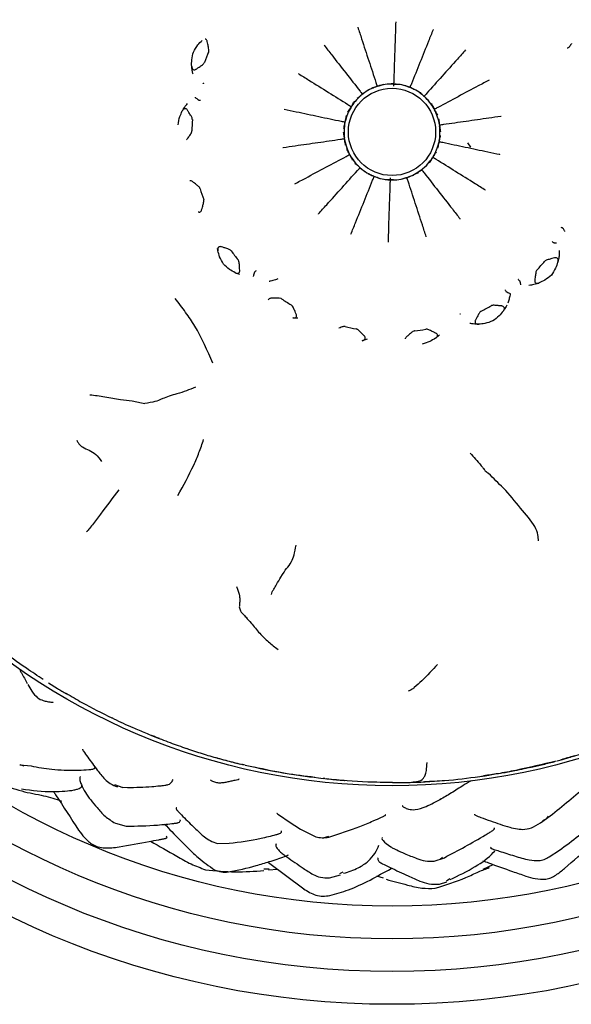
# Model space of a CAD drawing. Units: millimetres. Extents: x 33 to 1878, y 89 to 1973.
# Drawn here: x 723 to 749, y 245 to 290 of the extents above; entities that cross this region are included whole.
import ezdxf

# ---------------------------------------------------------------- set-up
doc = ezdxf.new("R2010")
doc.units = ezdxf.units.MM

msp = doc.modelspace()

# ---------------------------------------------------------------- linework, layer by layer
at = {"color": 7, "linetype": 'Continuous', "lineweight": 25}
for p, q in [((739.613, 287.424), (739.662, 287.44)), ((740.368, 287.54), (740.42, 287.539)), ((741.118, 287.392), (741.166, 287.372)), ((738.943, 287.056), (738.984, 287.088)), ((741.771, 286.995), (741.809, 286.961)), ((738.44, 286.482), (738.467, 286.526)), ((742.249, 286.4), (742.274, 286.354)), ((738.163, 285.77), (738.173, 285.82)), ((742.495, 285.676), (742.502, 285.625)), ((738.146, 285.006), (738.139, 285.057)), ((742.478, 284.912), (742.468, 284.862)), ((743.786, 284.847), (743.925, 284.64)), ((738.392, 284.282), (738.368, 284.328)), ((742.202, 284.2), (742.174, 284.156)), ((738.87, 283.687), (738.832, 283.721)), ((741.698, 283.626), (741.657, 283.594)), ((739.524, 283.29), (739.476, 283.31)), ((740.273, 283.141), (740.221, 283.143)), ((741.028, 283.258), (740.979, 283.242)), ((747.99, 279.904), (747.992, 279.78)), ((746.675, 278.313), (746.601, 278.306)), ((745.584, 277.395), (745.552, 277.33)), ((724.554, 260.088), (724.977, 259.821)), ((729.607, 257.543), (729.545, 257.566)), ((747.844, 256.491), (747.744, 256.464)), ((747.763, 256.469), (747.792, 256.477)), ((723.238, 256.314), (723.762, 256.269)), ((723.246, 256.335), (723.428, 256.271)), ((733.411, 256.345), (733.464, 256.332)), ((737.24, 255.692), (737.162, 255.7)), ((744.342, 255.787), (744.43, 255.798)), ((727.592, 255.426), (727.97, 255.285)), ((727.948, 255.293), (728.183, 255.275)), ((747.402, 253.849), (747.222, 253.759)), ((747.233, 253.736), (747.576, 253.979)), ((747.402, 253.849), (747.504, 253.961)), ((727.627, 253.646), (728.127, 253.51)), ((737.408, 253.036), (737.198, 252.978)), ((732.313, 252.72), (732.856, 252.726)), ((747.535, 252.097), (748.009, 252.406)), ((742.26, 251.909), (742.722, 252.064)), ((742.528, 251.99), (742.644, 252.081)), ((734.447, 251.56), (734.677, 251.547)), ((734.649, 251.508), (735.06, 251.538)), ((734.659, 251.837), (736.277, 250.632)), ((744.506, 251.536), (744.955, 251.753)), ((737.448, 251.145), (737.953, 251.278)), ((737.93, 251.333), (738.082, 251.414)), ((739.613, 251.234), (739.907, 251.139)), ((742.973, 251.097), (742.822, 250.992)), ((742.498, 250.857), (742.837, 250.962))]:
    msp.add_line(p, q, dxfattribs=at)
at = {"color": 7, "linetype": 'Continuous', "lineweight": 25, "flags": 128}
msp.add_lwpolyline([(735.043, 254.122), (735.036, 254.12), (735.047, 254.097), (735.064, 254.081), (735.088, 254.062), (735.159, 254.01), (735.601, 253.705), (736.115, 253.379), (736.821, 253.025), (736.821, 253.025)], dxfattribs=at)
at = {"color": 7, "linetype": 'Continuous', "lineweight": 25}
for radius in [40, 38.5, 37, 35.5, 29.981, 2]:
    msp.add_circle((740.321, 285.341), radius, dxfattribs=at)
for radius, start, end in [(9.179, 156.4799, 159.7003), (2.2, 108.7639, 127.4164), (2.2, 88.7639, 107.4164), (2.2, 68.7639, 87.4164), (2.2, 48.7639, 67.4164), (2.2, 128.7639, 147.4164), (2.2, 28.7639, 47.4164), (2.2, 148.7639, 167.4164), (2.2, 8.7639, 27.4164), (9.179, 176.4799, 179.7003), (2.2, 168.7639, 187.4164), (2.2, 348.7639, 7.4164), (2.2, 188.7639, 207.4164), (2.2, 328.7639, 347.4164), (2.2, 208.7639, 227.4164), (2.2, 308.7639, 327.4164), (2.2, 228.7639, 247.4164), (2.2, 288.7639, 307.4164), (2.2, 248.7639, 267.4164), (2.2, 268.7639, 287.4164), (9.179, 196.4799, 199.7003), (9.179, 216.4799, 219.7003), (9.179, 316.4799, 319.7003), (9.179, 236.4799, 239.7003), (9.179, 296.4799, 299.7003), (9.179, 256.4799, 259.7003), (9.179, 276.4799, 279.7003)]:
    msp.add_arc((740.321, 285.341), radius, start, end, dxfattribs=at)
for points, knots in [([(740.489, 290.395), (740.489, 290.393), (740.484, 290.244), (740.46, 289.512), (740.43, 288.627), (740.403, 287.812), (740.395, 287.557), (740.391, 287.466), (740.391, 287.447)], [0, 0, 0, 0, 0.002479, 0.150152, 0.740874, 0.907011, 0.980374, 1, 1, 1, 1]), ([(738.75, 290.148), (738.751, 290.146), (738.81, 289.965), (738.979, 289.449), (739.254, 288.605), (739.491, 287.881), (739.619, 287.489), (739.638, 287.432)], [0, 0, 0, 0, 0.00256, 0.198243, 0.567409, 0.936589, 1, 1, 1, 1]), ([(742.208, 290.033), (742.207, 290.031), (742.136, 289.854), (741.933, 289.351), (741.602, 288.527), (741.318, 287.82), (741.164, 287.438), (741.142, 287.382)], [0, 0, 0, 0, 0.00256, 0.198243, 0.567409, 0.936589, 1, 1, 1, 1]), ([(731.208, 289.006), (731.272, 289.119), (731.386, 289.319), (731.541, 289.47), (731.609, 289.535)], [0, 0, 0, 0, 0.565081, 1, 1, 1, 1]), ([(731.844, 289.486), (731.838, 289.505), (731.827, 289.543), (731.793, 289.58), (731.762, 289.597), (731.744, 289.595), (731.741, 289.595)], [0, 0, 0, 0, 0.317263, 0.63554, 0.940732, 1, 1, 1, 1]), ([(731.905, 289.004), (731.909, 289.018), (731.927, 289.078), (731.903, 289.203), (731.874, 289.348), (731.853, 289.445), (731.844, 289.486)], [0, 0, 0, 0, 0.082407, 0.364495, 0.72883, 1, 1, 1, 1]), ([(748.555, 289.396), (748.554, 289.392), (748.552, 289.383), (748.519, 289.332), (748.473, 289.272), (748.439, 289.221), (748.417, 289.211), (748.412, 289.209)], [0, 0, 0, 0, 0.232941, 0.517127, 0.807068, 0.958376, 1, 1, 1, 1]), ([(731.131, 288.347), (731.127, 288.447), (731.12, 288.663), (731.177, 288.887), (731.208, 289.006)], [0, 0, 0, 0, 0.464462, 1, 1, 1, 1]), ([(737.201, 289.321), (737.202, 289.319), (737.32, 289.17), (737.654, 288.742), (738.202, 288.044), (738.672, 287.444), (738.926, 287.12), (738.964, 287.072)], [0, 0, 0, 0, 0.00256, 0.198243, 0.567409, 0.936589, 1, 1, 1, 1]), ([(743.699, 289.105), (743.697, 289.103), (743.57, 288.961), (743.207, 288.557), (742.614, 287.896), (742.105, 287.329), (741.83, 287.023), (741.79, 286.978)], [0, 0, 0, 0, 0.00256, 0.198243, 0.567409, 0.936589, 1, 1, 1, 1]), ([(748.354, 289.194), (748.356, 289.195), (748.376, 289.2), (748.395, 289.204), (748.412, 289.209)], [0, 0, 0, 0, 0.127666, 1, 1, 1, 1]), ([(731.334, 288.219), (731.369, 288.243), (731.452, 288.299), (731.563, 288.373), (731.648, 288.439), (731.692, 288.484), (731.706, 288.513), (731.712, 288.525)], [0, 0, 0, 0, 0.271727, 0.635942, 0.817991, 0.918033, 1, 1, 1, 1]), ([(731.131, 288.347), (731.135, 288.318), (731.142, 288.267), (731.176, 288.212), (731.221, 288.187), (731.274, 288.188), (731.312, 288.204), (731.331, 288.217), (731.334, 288.219)], [0, 0, 0, 0, 0.255688, 0.449005, 0.643634, 0.810427, 0.969037, 1, 1, 1, 1]), ([(731.164, 288.115), (731.152, 288.179), (731.138, 288.255), (731.132, 288.334), (731.131, 288.347)], [0, 0, 0, 0, 0.836735, 1, 1, 1, 1]), ([(731.191, 288.007), (731.189, 288.015), (731.178, 288.049), (731.17, 288.087), (731.164, 288.115)], [0, 0, 0, 0, 0.238152, 1, 1, 1, 1]), ([(736.028, 288.014), (736.03, 288.013), (736.191, 287.912), (736.652, 287.625), (737.406, 287.156), (738.052, 286.753), (738.402, 286.536), (738.453, 286.504)], [0, 0, 0, 0, 0.00256, 0.198243, 0.567409, 0.936589, 1, 1, 1, 1]), ([(744.782, 287.722), (744.78, 287.721), (744.612, 287.632), (744.133, 287.376), (743.35, 286.958), (742.678, 286.599), (742.315, 286.405), (742.261, 286.377)], [0, 0, 0, 0, 0.00256, 0.198243, 0.567409, 0.936589, 1, 1, 1, 1]), ([(731.69, 287.553), (731.688, 287.554), (731.67, 287.563), (731.652, 287.571), (731.636, 287.579)], [0, 0, 0, 0, 0.127666, 1, 1, 1, 1]), ([(738.984, 287.088), (739.001, 287.102), (739.073, 287.158), (739.146, 287.214), (739.201, 287.256)], [0, 0, 0, 0, 0.242334, 1, 1, 1, 1]), ([(739.353, 287.337), (739.419, 287.359), (739.505, 287.389), (739.592, 287.417), (739.613, 287.424)], [0, 0, 0, 0, 0.757663, 1, 1, 1, 1]), ([(739.662, 287.44), (739.683, 287.447), (739.77, 287.475), (739.857, 287.503), (739.923, 287.524)], [0, 0, 0, 0, 0.242334, 1, 1, 1, 1]), ([(740.094, 287.548), (740.163, 287.546), (740.255, 287.544), (740.346, 287.541), (740.368, 287.54)], [0, 0, 0, 0, 0.757663, 1, 1, 1, 1]), ([(740.42, 287.539), (740.442, 287.538), (740.533, 287.535), (740.624, 287.531), (740.694, 287.528)], [0, 0, 0, 0, 0.242334, 1, 1, 1, 1]), ([(740.863, 287.492), (740.927, 287.467), (741.012, 287.434), (741.097, 287.4), (741.118, 287.392)], [0, 0, 0, 0, 0.757663, 1, 1, 1, 1]), ([(741.166, 287.372), (741.186, 287.364), (741.271, 287.33), (741.355, 287.295), (741.419, 287.268)], [0, 0, 0, 0, 0.242334, 1, 1, 1, 1]), ([(741.566, 287.177), (741.618, 287.131), (741.686, 287.071), (741.754, 287.01), (741.771, 286.995)], [0, 0, 0, 0, 0.757663, 1, 1, 1, 1]), ([(731.282, 286.94), (731.285, 286.937), (731.289, 286.929), (731.33, 286.895), (731.378, 286.855), (731.421, 286.823), (731.446, 286.807), (731.462, 286.801), (731.47, 286.801), (731.472, 286.801)], [0, 0, 0, 0, 0.2424312, 0.4844779, 0.7370352, 0.8643234, 0.9397803, 0.9831588, 1, 1, 1, 1]), ([(731.472, 286.801), (731.49, 286.801), (731.509, 286.802), (731.529, 286.803), (731.532, 286.803)], [0, 0, 0, 0, 0.872334, 1, 1, 1, 1]), ([(738.467, 286.526), (738.479, 286.545), (738.527, 286.622), (738.576, 286.699), (738.613, 286.757)], [0, 0, 0, 0, 0.242334, 1, 1, 1, 1]), ([(738.729, 286.886), (738.783, 286.929), (738.854, 286.986), (738.926, 287.043), (738.943, 287.056)], [0, 0, 0, 0, 0.757663, 1, 1, 1, 1]), ([(741.809, 286.961), (741.826, 286.946), (741.894, 286.885), (741.961, 286.823), (742.012, 286.777)], [0, 0, 0, 0, 0.242334, 1, 1, 1, 1]), ([(730.504, 285.668), (730.525, 285.796), (730.564, 286.023), (730.659, 286.218), (730.7, 286.303)], [0, 0, 0, 0, 0.565081, 1, 1, 1, 1]), ([(730.7, 286.303), (730.706, 286.314), (730.758, 286.411), (730.839, 286.529), (730.915, 286.617), (730.935, 286.64)], [0, 0, 0, 0, 0.089746, 0.761233, 1, 1, 1, 1]), ([(730.937, 286.337), (730.926, 286.353), (730.902, 286.385), (730.857, 286.409), (730.811, 286.411), (730.763, 286.389), (730.726, 286.349), (730.706, 286.314), (730.7, 286.303)], [0, 0, 0, 0, 0.165733, 0.331997, 0.491424, 0.653202, 0.883986, 1, 1, 1, 1]), ([(731.159, 285.905), (731.159, 285.919), (731.155, 285.982), (731.09, 286.091), (731.013, 286.217), (730.96, 286.301), (730.937, 286.337)], [0, 0, 0, 0, 0.082407, 0.364495, 0.72883, 1, 1, 1, 1]), ([(735.372, 286.385), (735.375, 286.384), (735.561, 286.345), (736.092, 286.233), (736.961, 286.05), (737.706, 285.892), (738.109, 285.807), (738.168, 285.795)], [0, 0, 0, 0, 0.00256, 0.198243, 0.567409, 0.936589, 1, 1, 1, 1]), ([(738.296, 286.248), (738.332, 286.307), (738.38, 286.385), (738.428, 286.463), (738.44, 286.482)], [0, 0, 0, 0, 0.757663, 1, 1, 1, 1]), ([(742.119, 286.641), (742.152, 286.58), (742.196, 286.5), (742.239, 286.419), (742.249, 286.4)], [0, 0, 0, 0, 0.757663, 1, 1, 1, 1]), ([(742.274, 286.354), (742.284, 286.334), (742.327, 286.254), (742.369, 286.173), (742.401, 286.111)], [0, 0, 0, 0, 0.242334, 1, 1, 1, 1]), ([(738.173, 285.82), (738.178, 285.842), (738.197, 285.931), (738.217, 286.02), (738.232, 286.088)], [0, 0, 0, 0, 0.242334, 1, 1, 1, 1]), ([(742.455, 285.947), (742.465, 285.879), (742.479, 285.789), (742.492, 285.698), (742.495, 285.676)], [0, 0, 0, 0, 0.757663, 1, 1, 1, 1]), ([(745.328, 286.053), (745.325, 286.052), (745.137, 286.026), (744.599, 285.949), (743.72, 285.824), (742.966, 285.717), (742.558, 285.659), (742.499, 285.651)], [0, 0, 0, 0, 0.00256, 0.198243, 0.567409, 0.936589, 1, 1, 1, 1]), ([(730.892, 284.972), (730.917, 285.006), (730.975, 285.087), (731.054, 285.195), (731.111, 285.286), (731.137, 285.343), (731.141, 285.375), (731.142, 285.389)], [0, 0, 0, 0, 0.2717266, 0.6359423, 0.817991, 0.9180328, 1, 1, 1, 1]), ([(738.139, 285.057), (738.136, 285.079), (738.123, 285.169), (738.111, 285.26), (738.102, 285.329)], [0, 0, 0, 0, 0.242334, 1, 1, 1, 1]), ([(738.108, 285.501), (738.122, 285.569), (738.14, 285.659), (738.158, 285.748), (738.163, 285.77)], [0, 0, 0, 0, 0.757663, 1, 1, 1, 1]), ([(742.502, 285.625), (742.505, 285.603), (742.518, 285.513), (742.53, 285.422), (742.539, 285.353)], [0, 0, 0, 0, 0.2423339, 1, 1, 1, 1]), ([(735.314, 284.629), (735.316, 284.63), (735.504, 284.656), (736.042, 284.733), (736.921, 284.858), (737.675, 284.965), (738.083, 285.023), (738.143, 285.031)], [0, 0, 0, 0, 0.00256, 0.198243, 0.567409, 0.936589, 1, 1, 1, 1]), ([(738.187, 284.735), (738.176, 284.803), (738.162, 284.893), (738.149, 284.984), (738.146, 285.006)], [0, 0, 0, 0, 0.757663, 1, 1, 1, 1]), ([(745.269, 284.297), (745.267, 284.298), (745.081, 284.337), (744.549, 284.449), (743.681, 284.632), (742.935, 284.79), (742.532, 284.875), (742.473, 284.887)], [0, 0, 0, 0, 0.00256, 0.198243, 0.567409, 0.936589, 1, 1, 1, 1]), ([(742.533, 285.181), (742.52, 285.113), (742.502, 285.023), (742.483, 284.934), (742.478, 284.912)], [0, 0, 0, 0, 0.757663, 1, 1, 1, 1]), ([(738.368, 284.328), (738.357, 284.348), (738.314, 284.428), (738.272, 284.509), (738.24, 284.57)], [0, 0, 0, 0, 0.242334, 1, 1, 1, 1]), ([(742.345, 284.434), (742.309, 284.375), (742.262, 284.297), (742.213, 284.219), (742.202, 284.2)], [0, 0, 0, 0, 0.757663, 1, 1, 1, 1]), ([(742.468, 284.862), (742.463, 284.84), (742.444, 284.751), (742.425, 284.661), (742.41, 284.594)], [0, 0, 0, 0, 0.242334, 1, 1, 1, 1]), ([(735.859, 282.96), (735.861, 282.961), (736.029, 283.05), (736.508, 283.306), (737.291, 283.724), (737.963, 284.083), (738.327, 284.277), (738.38, 284.305)], [0, 0, 0, 0, 0.0025602, 0.1982432, 0.567409, 0.9365887, 1, 1, 1, 1]), ([(738.523, 284.041), (738.489, 284.102), (738.446, 284.182), (738.403, 284.263), (738.392, 284.282)], [0, 0, 0, 0, 0.757663, 1, 1, 1, 1]), ([(742.174, 284.156), (742.163, 284.137), (742.114, 284.06), (742.065, 283.983), (742.028, 283.924)], [0, 0, 0, 0, 0.242334, 1, 1, 1, 1]), ([(744.614, 282.668), (744.612, 282.669), (744.45, 282.77), (743.989, 283.056), (743.236, 283.526), (742.589, 283.929), (742.239, 284.146), (742.188, 284.178)], [0, 0, 0, 0, 0.00256, 0.198243, 0.567409, 0.936589, 1, 1, 1, 1]), ([(736.943, 281.577), (736.944, 281.579), (737.071, 281.721), (737.434, 282.125), (738.027, 282.786), (738.536, 283.352), (738.811, 283.659), (738.851, 283.704)], [0, 0, 0, 0, 0.00256, 0.198243, 0.567409, 0.936589, 1, 1, 1, 1]), ([(738.832, 283.721), (738.816, 283.736), (738.748, 283.797), (738.68, 283.859), (738.629, 283.905)], [0, 0, 0, 0, 0.242334, 1, 1, 1, 1]), ([(739.076, 283.505), (739.024, 283.55), (738.955, 283.611), (738.887, 283.672), (738.87, 283.687)], [0, 0, 0, 0, 0.757663, 1, 1, 1, 1]), ([(741.657, 283.594), (741.64, 283.58), (741.568, 283.524), (741.496, 283.468), (741.441, 283.426)], [0, 0, 0, 0, 0.242334, 1, 1, 1, 1]), ([(741.678, 283.61), (741.715, 283.562), (741.969, 283.238), (742.439, 282.638), (742.987, 281.939), (743.322, 281.512), (743.439, 281.363), (743.44, 281.361)], [0, 0, 0, 0, 0.063411, 0.432591, 0.801757, 0.99744, 1, 1, 1, 1]), ([(741.913, 283.796), (741.859, 283.753), (741.787, 283.696), (741.715, 283.639), (741.698, 283.626)], [0, 0, 0, 0, 0.757663, 1, 1, 1, 1]), ([(731.162, 283.068), (731.146, 283.079), (731.114, 283.1), (731.069, 283.108), (731.047, 283.1), (731.04, 283.097)], [0, 0, 0, 0, 0.394822, 0.790908, 1, 1, 1, 1]), ([(738.434, 280.649), (738.434, 280.651), (738.505, 280.828), (738.708, 281.331), (739.039, 282.155), (739.324, 282.862), (739.477, 283.244), (739.5, 283.3)], [0, 0, 0, 0, 0.00256, 0.198243, 0.567409, 0.936589, 1, 1, 1, 1]), ([(739.476, 283.31), (739.455, 283.318), (739.371, 283.352), (739.286, 283.387), (739.222, 283.413)], [0, 0, 0, 0, 0.242334, 1, 1, 1, 1]), ([(739.779, 283.19), (739.714, 283.215), (739.629, 283.248), (739.544, 283.282), (739.524, 283.29)], [0, 0, 0, 0, 0.757663, 1, 1, 1, 1]), ([(740.221, 283.143), (740.199, 283.144), (740.108, 283.147), (740.017, 283.151), (739.948, 283.154)], [0, 0, 0, 0, 0.242334, 1, 1, 1, 1]), ([(740.152, 280.287), (740.152, 280.289), (740.157, 280.438), (740.182, 281.169), (740.211, 282.055), (740.238, 282.87), (740.247, 283.125), (740.25, 283.216), (740.25, 283.235)], [0, 0, 0, 0, 0.002479, 0.150152, 0.740874, 0.907011, 0.980374, 1, 1, 1, 1]), ([(740.547, 283.134), (740.478, 283.136), (740.387, 283.138), (740.295, 283.141), (740.273, 283.141)], [0, 0, 0, 0, 0.757663, 1, 1, 1, 1]), ([(740.979, 283.242), (740.958, 283.235), (740.871, 283.207), (740.784, 283.179), (740.718, 283.158)], [0, 0, 0, 0, 0.242337, 1, 1, 1, 1]), ([(741.891, 280.534), (741.89, 280.536), (741.831, 280.717), (741.663, 281.233), (741.387, 282.077), (741.15, 282.801), (741.022, 283.192), (741.004, 283.25)], [0, 0, 0, 0, 0.00256, 0.198243, 0.567409, 0.936589, 1, 1, 1, 1]), ([(741.288, 283.345), (741.223, 283.322), (741.136, 283.293), (741.049, 283.265), (741.028, 283.258)], [0, 0, 0, 0, 0.757666, 1, 1, 1, 1]), ([(731.519, 282.737), (731.513, 282.75), (731.489, 282.808), (731.39, 282.888), (731.275, 282.981), (731.196, 283.042), (731.163, 283.068)], [0, 0, 0, 0, 0.082407, 0.364495, 0.72883, 1, 1, 1, 1]), ([(731.587, 281.769), (731.598, 281.81), (731.625, 281.906), (731.663, 282.034), (731.685, 282.14), (731.69, 282.202), (731.683, 282.233), (731.679, 282.247)], [0, 0, 0, 0, 0.271727, 0.635942, 0.817991, 0.918033, 1, 1, 1, 1]), ([(731.425, 281.681), (731.44, 281.675), (731.472, 281.661), (731.521, 281.672), (731.56, 281.707), (731.579, 281.744), (731.586, 281.766), (731.587, 281.769)], [0, 0, 0, 0, 0.223559, 0.497823, 0.73286, 0.956368, 1, 1, 1, 1]), ([(748.136, 280.943), (748.12, 280.948), (748.101, 280.954), (748.082, 280.961), (748.079, 280.961)], [0, 0, 0, 0, 0.872334, 1, 1, 1, 1]), ([(748.252, 280.781), (748.247, 280.789), (748.235, 280.811), (748.206, 280.86), (748.177, 280.904), (748.158, 280.928), (748.145, 280.939), (748.138, 280.942), (748.136, 280.943)], [0, 0, 0, 0, 0.229812, 0.607132, 0.7973, 0.910032, 0.974839, 1, 1, 1, 1]), ([(732.333, 279.893), (732.33, 279.906), (732.322, 279.943), (732.319, 279.979), (732.317, 280.002)], [0, 0, 0, 0, 0.346122, 1, 1, 1, 1]), ([(732.492, 280.073), (732.473, 280.077), (732.435, 280.087), (732.385, 280.076), (732.348, 280.048), (732.325, 280), (732.323, 279.946), (732.33, 279.907), (732.333, 279.893)], [0, 0, 0, 0, 0.165733, 0.331997, 0.491424, 0.653202, 0.883986, 1, 1, 1, 1]), ([(732.94, 279.884), (732.931, 279.894), (732.887, 279.94), (732.767, 279.982), (732.627, 280.029), (732.533, 280.06), (732.492, 280.073)], [0, 0, 0, 0, 0.082407, 0.364495, 0.72883, 1, 1, 1, 1]), ([(747.674, 280.311), (747.676, 280.309), (747.69, 280.294), (747.704, 280.28), (747.716, 280.268)], [0, 0, 0, 0, 0.127666, 1, 1, 1, 1]), ([(747.86, 280.239), (747.836, 280.242), (747.797, 280.246), (747.74, 280.25), (747.72, 280.264), (747.716, 280.268)], [0, 0, 0, 0, 0.564499, 0.906043, 1, 1, 1, 1]), ([(732.59, 279.282), (732.524, 279.394), (732.408, 279.592), (732.355, 279.802), (732.333, 279.893)], [0, 0, 0, 0, 0.565081, 1, 1, 1, 1]), ([(733.335, 278.997), (733.332, 279.04), (733.324, 279.139), (733.316, 279.273), (733.301, 279.379), (733.284, 279.44), (733.267, 279.466), (733.259, 279.478)], [0, 0, 0, 0, 0.271727, 0.635942, 0.817991, 0.918033, 1, 1, 1, 1]), ([(747.781, 279.563), (747.74, 279.553), (747.643, 279.528), (747.513, 279.496), (747.411, 279.463), (747.354, 279.436), (747.331, 279.414), (747.321, 279.404)], [0, 0, 0, 0, 0.271727, 0.635942, 0.817991, 0.918033, 1, 1, 1, 1]), ([(747.928, 279.373), (747.934, 279.402), (747.945, 279.452), (747.932, 279.515), (747.898, 279.555), (747.847, 279.571), (747.807, 279.569), (747.784, 279.564), (747.781, 279.563)], [0, 0, 0, 0, 0.2556883, 0.4490051, 0.6436339, 0.8104266, 0.969037, 1, 1, 1, 1]), ([(747.976, 279.602), (747.965, 279.538), (747.953, 279.463), (747.932, 279.386), (747.928, 279.373)], [0, 0, 0, 0, 0.836735, 1, 1, 1, 1]), ([(747.992, 279.78), (747.991, 279.75), (747.988, 279.692), (747.98, 279.631), (747.976, 279.602)], [0, 0, 0, 0, 0.528296, 1, 1, 1, 1]), ([(733.123, 278.885), (733.034, 278.933), (732.843, 279.034), (732.678, 279.195), (732.59, 279.282)], [0, 0, 0, 0, 0.4644621, 1, 1, 1, 1]), ([(746.976, 279.02), (746.968, 279.009), (746.93, 278.959), (746.91, 278.833), (746.888, 278.687), (746.874, 278.588), (746.868, 278.546)], [0, 0, 0, 0, 0.082407, 0.364495, 0.72883, 1, 1, 1, 1]), ([(747.928, 279.373), (747.897, 279.278), (747.83, 279.072), (747.7, 278.882), (747.63, 278.78)], [0, 0, 0, 0, 0.464462, 1, 1, 1, 1]), ([(733.123, 278.885), (733.15, 278.874), (733.197, 278.855), (733.261, 278.857), (733.306, 278.884), (733.332, 278.93), (733.337, 278.971), (733.335, 278.994), (733.335, 278.997)], [0, 0, 0, 0, 0.255688, 0.449005, 0.643634, 0.810427, 0.969037, 1, 1, 1, 1]), ([(733.339, 278.798), (733.279, 278.82), (733.206, 278.846), (733.134, 278.88), (733.123, 278.885)], [0, 0, 0, 0, 0.8367354, 1, 1, 1, 1]), ([(733.969, 278.715), (733.969, 278.719), (733.968, 278.728), (733.982, 278.786), (734.004, 278.859), (734.019, 278.918), (734.036, 278.936), (734.04, 278.939)], [0, 0, 0, 0, 0.232941, 0.517127, 0.807068, 0.958376, 1, 1, 1, 1]), ([(734.09, 278.973), (734.088, 278.971), (734.071, 278.96), (734.055, 278.949), (734.04, 278.939)], [0, 0, 0, 0, 0.127666, 1, 1, 1, 1]), ([(735.084, 278.601), (735.008, 278.576), (734.896, 278.54), (734.766, 278.502), (734.71, 278.49), (734.688, 278.484), (734.681, 278.48), (734.678, 278.478)], [0, 0, 0, 0, 0.571307, 0.836079, 0.943931, 0.976265, 1, 1, 1, 1]), ([(746.161, 278.535), (746.147, 278.546), (746.131, 278.558), (746.115, 278.57), (746.113, 278.572)], [0, 0, 0, 0, 0.872334, 1, 1, 1, 1]), ([(747.63, 278.78), (747.531, 278.696), (747.356, 278.547), (747.158, 278.459), (747.073, 278.42)], [0, 0, 0, 0, 0.565081, 1, 1, 1, 1]), ([(746.161, 278.535), (746.162, 278.534), (746.168, 278.529), (746.176, 278.513), (746.185, 278.485), (746.197, 278.433), (746.209, 278.373), (746.213, 278.346), (746.215, 278.333)], [0, 0, 0, 0, 0.0234397, 0.083814, 0.1888352, 0.3659954, 0.7175057, 1, 1, 1, 1]), ([(747.073, 278.42), (747.06, 278.415), (746.958, 278.375), (746.82, 278.336), (746.705, 278.318), (746.675, 278.313)], [0, 0, 0, 0, 0.089746, 0.761233, 1, 1, 1, 1]), ([(746.868, 278.546), (746.867, 278.527), (746.865, 278.487), (746.884, 278.44), (746.918, 278.409), (746.969, 278.395), (747.023, 278.402), (747.06, 278.416), (747.073, 278.42)], [0, 0, 0, 0, 0.165733, 0.331997, 0.491424, 0.653202, 0.883986, 1, 1, 1, 1]), ([(732.096, 274.746), (731.848, 275.317), (731.505, 276.11), (730.852, 277.082), (730.537, 277.494), (730.376, 277.705)], [0, 0, 0, 0, 0.556614, 0.773117, 1, 1, 1, 1]), ([(734.766, 277.713), (734.747, 277.711), (734.707, 277.707), (734.665, 277.679), (734.644, 277.654), (734.643, 277.639), (734.643, 277.639)], [0, 0, 0, 0, 0.337223, 0.675525, 0.999917, 1, 1, 1, 1]), ([(735.252, 277.689), (735.239, 277.695), (735.183, 277.724), (735.056, 277.722), (734.908, 277.718), (734.809, 277.715), (734.766, 277.713)], [0, 0, 0, 0, 0.082407, 0.364495, 0.72883, 1, 1, 1, 1]), ([(745.51, 278.099), (745.511, 278.097), (745.519, 278.078), (745.527, 278.06), (745.535, 278.044)], [0, 0, 0, 0, 0.127666, 1, 1, 1, 1]), ([(745.535, 278.044), (745.538, 278.04), (745.551, 278.02), (745.607, 277.995), (745.675, 277.96), (745.73, 277.937), (745.739, 277.936), (745.744, 277.936)], [0, 0, 0, 0, 0.0416242, 0.192932, 0.4828733, 0.7670592, 1, 1, 1, 1]), ([(745.744, 277.936), (745.741, 277.914), (745.728, 277.823), (745.693, 277.665), (745.649, 277.549), (745.628, 277.491)], [0, 0, 0, 0, 0.141762, 0.575702, 1, 1, 1, 1]), ([(735.926, 276.991), (735.908, 277.03), (735.868, 277.12), (735.814, 277.243), (735.763, 277.338), (735.727, 277.389), (735.701, 277.408), (735.69, 277.416)], [0, 0, 0, 0, 0.271727, 0.635942, 0.817991, 0.918033, 1, 1, 1, 1]), ([(745.355, 277.36), (745.312, 277.364), (745.213, 277.374), (745.08, 277.389), (744.973, 277.393), (744.91, 277.387), (744.881, 277.374), (744.868, 277.368)], [0, 0, 0, 0, 0.271727, 0.635942, 0.817991, 0.918033, 1, 1, 1, 1]), ([(745.428, 277.131), (745.444, 277.156), (745.471, 277.199), (745.48, 277.263), (745.462, 277.312), (745.42, 277.345), (745.381, 277.357), (745.358, 277.359), (745.355, 277.36)], [0, 0, 0, 0, 0.255688, 0.449005, 0.643634, 0.810427, 0.969037, 1, 1, 1, 1]), ([(745.552, 277.33), (745.52, 277.274), (745.482, 277.207), (745.436, 277.142), (745.428, 277.131)], [0, 0, 0, 0, 0.8367354, 1, 1, 1, 1]), ([(735.765, 276.813), (735.794, 276.812), (735.845, 276.809), (735.905, 276.833), (735.938, 276.874), (735.946, 276.927), (735.936, 276.967), (735.927, 276.987), (735.926, 276.991)], [0, 0, 0, 0, 0.255688, 0.449005, 0.643634, 0.810427, 0.969037, 1, 1, 1, 1]), ([(735.998, 276.805), (735.934, 276.805), (735.857, 276.804), (735.778, 276.812), (735.765, 276.813)], [0, 0, 0, 0, 0.8367354, 1, 1, 1, 1]), ([(743.455, 276.989), (743.454, 276.99), (743.452, 276.993), (743.45, 276.997), (743.449, 276.999)], [0, 0, 0, 0, 0.328661, 1, 1, 1, 1]), ([(744.413, 277.125), (744.401, 277.117), (744.348, 277.083), (744.287, 276.972), (744.216, 276.842), (744.169, 276.754), (744.149, 276.717)], [0, 0, 0, 0, 0.082407, 0.364495, 0.72883, 1, 1, 1, 1]), ([(745.428, 277.131), (745.366, 277.052), (745.233, 276.882), (745.046, 276.747), (744.946, 276.676)], [0, 0, 0, 0, 0.464462, 1, 1, 1, 1]), ([(738.175, 276.417), (738.161, 276.418), (738.098, 276.426), (738, 276.389), (737.923, 276.358), (737.888, 276.345)], [0, 0, 0, 0, 0.137888, 0.609897, 1, 1, 1, 1]), ([(739.047, 275.991), (739.017, 276.022), (738.948, 276.093), (738.855, 276.19), (738.775, 276.262), (738.723, 276.297), (738.693, 276.306), (738.68, 276.31)], [0, 0, 0, 0, 0.271727, 0.635942, 0.817991, 0.918033, 1, 1, 1, 1]), ([(744.298, 276.528), (744.285, 276.528), (744.175, 276.525), (744.032, 276.536), (743.918, 276.557), (743.888, 276.563)], [0, 0, 0, 0, 0.089746, 0.761233, 1, 1, 1, 1]), ([(744.149, 276.717), (744.142, 276.699), (744.126, 276.663), (744.128, 276.611), (744.149, 276.571), (744.192, 276.54), (744.245, 276.528), (744.285, 276.528), (744.298, 276.528)], [0, 0, 0, 0, 0.165733, 0.331997, 0.491424, 0.653202, 0.883986, 1, 1, 1, 1]), ([(744.946, 276.676), (744.824, 276.63), (744.608, 276.55), (744.392, 276.535), (744.298, 276.528)], [0, 0, 0, 0, 0.565081, 1, 1, 1, 1]), ([(738.956, 275.769), (738.984, 275.778), (739.033, 275.793), (739.081, 275.836), (739.098, 275.886), (739.087, 275.938), (739.065, 275.972), (739.049, 275.989), (739.047, 275.991)], [0, 0, 0, 0, 0.255688, 0.449005, 0.643634, 0.810427, 0.969037, 1, 1, 1, 1]), ([(740.969, 275.927), (740.955, 275.913), (740.931, 275.889), (740.924, 275.861), (740.921, 275.85)], [0, 0, 0, 0, 0.5883261, 1, 1, 1, 1]), ([(741.356, 276.221), (741.343, 276.218), (741.281, 276.203), (741.185, 276.12), (741.074, 276.023), (741, 275.956), (740.969, 275.927)], [0, 0, 0, 0, 0.082407, 0.364495, 0.72883, 1, 1, 1, 1]), ([(742.312, 275.88), (742.227, 275.826), (742.044, 275.712), (741.822, 275.65), (741.703, 275.616)], [0, 0, 0, 0, 0.464462, 1, 1, 1, 1]), ([(742.321, 276.119), (742.283, 276.138), (742.193, 276.181), (742.073, 276.24), (741.974, 276.281), (741.913, 276.297), (741.881, 276.294), (741.867, 276.294)], [0, 0, 0, 0, 0.271727, 0.635942, 0.817991, 0.918033, 1, 1, 1, 1]), ([(742.312, 275.88), (742.336, 275.897), (742.376, 275.929), (742.406, 275.985), (742.406, 276.038), (742.378, 276.083), (742.345, 276.108), (742.325, 276.118), (742.321, 276.119)], [0, 0, 0, 0, 0.255688, 0.449005, 0.643634, 0.810427, 0.969037, 1, 1, 1, 1]), ([(742.496, 276.024), (742.447, 275.982), (742.389, 275.932), (742.323, 275.887), (742.312, 275.88)], [0, 0, 0, 0, 0.836735, 1, 1, 1, 1]), ([(739.178, 275.842), (739.118, 275.819), (739.046, 275.792), (738.969, 275.772), (738.956, 275.769)], [0, 0, 0, 0, 0.8367354, 1, 1, 1, 1]), ([(731.3, 273.637), (731.026, 273.525), (730.642, 273.368), (730.09, 273.236), (729.691, 273.068), (729.49, 272.973), (729.146, 272.915), (728.973, 272.886)], [0, 0, 0, 0, 0.310195, 0.433897, 0.555126, 0.777158, 1, 1, 1, 1]), ([(726.459, 273.292), (726.684, 273.266), (727.129, 273.215), (727.828, 273.066), (728.397, 273.021), (728.78, 272.931), (728.973, 272.886)], [0, 0, 0, 0, 0.280194, 0.555443, 0.775907, 1, 1, 1, 1]), ([(725.859, 271.205), (725.871, 271.181), (725.894, 271.137), (725.932, 271.072), (725.998, 270.981), (726.17, 270.852), (726.429, 270.753), (726.739, 270.587), (726.909, 270.348), (726.993, 270.231)], [0, 0, 0, 0, 0.047341, 0.089452, 0.130951, 0.2547, 0.5063, 0.75637, 1, 1, 1, 1]), ([(730.496, 268.669), (730.749, 269.13), (731.102, 269.772), (731.473, 270.639), (731.607, 271.037), (731.675, 271.239)], [0, 0, 0, 0, 0.5551689, 0.7743449, 1, 1, 1, 1]), ([(743.912, 270.616), (744.074, 270.431), (744.277, 270.198), (744.498, 269.936), (744.595, 269.795), (744.699, 269.723), (744.754, 269.685)], [0, 0, 0, 0, 0.550951, 0.695014, 0.83937, 1, 1, 1, 1]), ([(747.04, 266.595), (747.037, 266.679), (747.03, 266.848), (746.847, 267.384), (746.166, 268.122), (745.623, 268.847), (745.078, 269.344), (744.862, 269.571), (744.754, 269.685)], [0, 0, 0, 0, 0.118883, 0.240352, 0.493467, 0.776683, 0.887643, 1, 1, 1, 1]), ([(727.791, 268.936), (727.508, 268.565), (727.099, 268.032), (726.647, 267.418), (726.444, 267.16), (726.366, 267.06), (726.329, 267.024), (726.313, 267.016), (726.306, 267.012)], [0, 0, 0, 0, 0.569383, 0.82003, 0.930332, 0.975051, 0.989001, 1, 1, 1, 1]), ([(734.795, 264.132), (734.804, 264.171), (734.824, 264.258), (734.912, 264.404), (735.046, 264.639), (735.286, 265.029), (735.502, 265.373), (735.663, 265.51), (735.837, 265.926), (735.891, 266.232), (735.919, 266.388)], [0, 0, 0, 0, 0.0358308, 0.078947, 0.1499615, 0.2747328, 0.4968683, 0.7529249, 0.8745952, 1, 1, 1, 1]), ([(733.192, 264.504), (733.213, 264.445), (733.258, 264.315), (733.308, 264.136), (733.332, 264.002), (733.341, 263.876), (733.329, 263.802), (733.325, 263.643), (733.309, 263.523), (733.337, 263.464), (733.351, 263.433)], [0, 0, 0, 0, 0.108055, 0.234579, 0.361489, 0.489019, 0.745191, 0.886798, 0.942636, 1, 1, 1, 1]), ([(733.351, 263.433), (733.365, 263.396), (733.392, 263.322), (733.506, 263.216), (733.658, 263.051), (733.912, 262.753), (734.229, 262.368), (734.647, 261.941), (734.942, 261.723), (735.09, 261.614)], [0, 0, 0, 0, 0.048369, 0.097025, 0.17446, 0.312801, 0.560281, 0.780394, 1, 1, 1, 1]), ([(724.322, 260.233), (724.063, 260.402), (723.4, 260.835), (722.751, 261.316), (722.356, 261.609)], [0, 0, 0, 0, 0.389443, 1, 1, 1, 1]), ([(723.238, 260.663), (723.264, 260.62), (723.388, 260.419), (723.498, 260.212), (723.585, 260.048)], [0, 0, 0, 0, 0.2126705, 1, 1, 1, 1]), ([(742.413, 260.921), (742.172, 260.672), (741.825, 260.314), (741.437, 259.933), (741.248, 259.788), (741.15, 259.732), (741.086, 259.71), (741.058, 259.701)], [0, 0, 0, 0, 0.570228, 0.822024, 0.887056, 0.950578, 1, 1, 1, 1]), ([(723.61, 260.01), (723.67, 259.903), (723.797, 259.674), (724.024, 259.398), (724.29, 259.269), (724.534, 259.217), (724.691, 259.196), (724.764, 259.186), (724.769, 259.187), (724.772, 259.188)], [0, 0, 0, 0, 0.186308, 0.398544, 0.560367, 0.676775, 0.851641, 0.930426, 1, 1, 1, 1]), ([(724.977, 259.821), (725.042, 259.783), (725.172, 259.706), (725.316, 259.621), (725.389, 259.578)], [0, 0, 0, 0, 0.491485, 1, 1, 1, 1]), ([(725.373, 259.603), (725.613, 259.459), (726.295, 259.05), (727.009, 258.699), (727.472, 258.472)], [0, 0, 0, 0, 0.351527, 1, 1, 1, 1]), ([(727.55, 258.435), (727.535, 258.442), (727.507, 258.455), (727.483, 258.467), (727.472, 258.472)], [0, 0, 0, 0, 0.5599985, 1, 1, 1, 1]), ([(727.55, 258.435), (727.842, 258.296), (728.323, 258.068), (728.923, 257.818), (729.226, 257.696), (729.335, 257.652)], [0, 0, 0, 0, 0.497932, 0.820115, 1, 1, 1, 1]), ([(729.286, 257.67), (729.362, 257.639), (729.492, 257.587), (729.626, 257.534), (729.681, 257.513)], [0, 0, 0, 0, 0.593203, 1, 1, 1, 1]), ([(729.655, 257.523), (729.593, 257.548), (729.47, 257.596), (729.352, 257.644), (729.293, 257.668)], [0, 0, 0, 0, 0.503358, 1, 1, 1, 1]), ([(729.33, 257.653), (729.465, 257.598), (729.734, 257.49), (730.002, 257.39), (730.135, 257.34)], [0, 0, 0, 0, 0.505792, 1, 1, 1, 1]), ([(730.135, 257.34), (730.261, 257.294), (730.513, 257.202), (730.769, 257.115), (730.897, 257.071)], [0, 0, 0, 0, 0.498748, 1, 1, 1, 1]), ([(748.334, 256.627), (748.837, 256.779), (749.885, 257.096), (750.908, 257.5), (751.441, 257.711)], [0, 0, 0, 0, 0.4797734, 1, 1, 1, 1]), ([(726.126, 257.047), (726.124, 257.046), (726.119, 257.043), (726.122, 257.025), (726.138, 256.992), (726.207, 256.886), (726.444, 256.56), (726.744, 256.144), (727.087, 255.709), (727.398, 255.432), (727.612, 255.359), (727.726, 255.32)], [0, 0, 0, 0, 0.021852, 0.053179, 0.081309, 0.109054, 0.239673, 0.52667, 0.732422, 0.857905, 1, 1, 1, 1]), ([(730.893, 257.078), (731.015, 257.035), (731.37, 256.91), (731.964, 256.726), (732.677, 256.531), (733.155, 256.41), (733.394, 256.349)], [0, 0, 0, 0, 0.148943, 0.432625, 0.716315, 1, 1, 1, 1]), ([(732.225, 256.657), (732.433, 256.599), (732.817, 256.493), (733.202, 256.397), (733.38, 256.353)], [0, 0, 0, 0, 0.539312, 1, 1, 1, 1]), ([(747.844, 256.491), (747.231, 256.342), (746.349, 256.128), (745.236, 255.919), (744.749, 255.849), (744.536, 255.819)], [0, 0, 0, 0, 0.5611511, 0.8080246, 1, 1, 1, 1]), ([(746.645, 256.203), (746.824, 256.242), (747.181, 256.319), (747.56, 256.417), (747.75, 256.466)], [0, 0, 0, 0, 0.499372, 1, 1, 1, 1]), ([(747.892, 256.505), (747.975, 256.527), (748.183, 256.583), (748.388, 256.643), (748.511, 256.68)], [0, 0, 0, 0, 0.396121, 1, 1, 1, 1]), ([(748.067, 256.553), (748.092, 256.56), (748.142, 256.573), (748.199, 256.589), (748.227, 256.597)], [0, 0, 0, 0, 0.50224, 1, 1, 1, 1]), ([(748.684, 256.734), (748.581, 256.703), (748.376, 256.641), (748.179, 256.585), (748.08, 256.557)], [0, 0, 0, 0, 0.498707, 1, 1, 1, 1]), ([(723.762, 256.269), (724.075, 256.211), (724.576, 256.119), (725.311, 256.073), (725.879, 256.077), (726.295, 256.092), (726.509, 256.114), (726.593, 256.129), (726.654, 256.147), (726.697, 256.17), (726.694, 256.187), (726.692, 256.196)], [0, 0, 0, 0, 0.292506, 0.466909, 0.667519, 0.816028, 0.852893, 0.887286, 0.920937, 0.95562, 1, 1, 1, 1]), ([(733.577, 256.308), (733.545, 256.314), (733.509, 256.321), (733.469, 256.331), (733.464, 256.332)], [0, 0, 0, 0, 0.886894, 1, 1, 1, 1]), ([(733.577, 256.308), (734.195, 256.174), (735.254, 255.945), (736.329, 255.814), (736.777, 255.759)], [0, 0, 0, 0, 0.583317, 1, 1, 1, 1]), ([(733.994, 256.229), (734.497, 256.12), (735.553, 255.892), (736.609, 255.766), (737.162, 255.7)], [0, 0, 0, 0, 0.4770726, 1, 1, 1, 1]), ([(741.209, 255.532), (741.311, 255.541), (741.479, 255.556), (741.708, 255.607), (741.843, 255.828), (741.909, 256.08), (741.921, 256.297), (741.928, 256.421)], [0, 0, 0, 0, 0.422673, 0.700856, 0.789884, 0.88037, 1, 1, 1, 1]), ([(744.741, 255.854), (745.148, 255.917), (745.837, 256.022), (746.515, 256.182), (746.792, 256.247)], [0, 0, 0, 0, 0.592001, 1, 1, 1, 1]), ([(726.032, 255.791), (726.017, 255.775), (725.983, 255.738), (725.993, 255.601), (726.084, 255.366), (726.236, 255.078), (726.488, 254.71), (726.807, 254.346), (727.149, 253.937), (727.462, 253.746), (727.627, 253.646)], [0, 0, 0, 0, 0.0613852, 0.1414583, 0.2265713, 0.3821234, 0.5220826, 0.6627114, 0.8227825, 1, 1, 1, 1]), ([(728.183, 255.275), (728.559, 255.288), (729.058, 255.304), (729.618, 255.355), (729.864, 255.379), (729.985, 255.398), (730.085, 255.424), (730.215, 255.503), (730.248, 255.582), (730.274, 255.642)], [0, 0, 0, 0, 0.314351, 0.417465, 0.485743, 0.517764, 0.556091, 0.65995, 1, 1, 1, 1]), ([(731.989, 255.626), (731.989, 255.626), (731.988, 255.627), (731.997, 255.621), (732.046, 255.59), (732.172, 255.53), (732.357, 255.496), (732.562, 255.506), (732.76, 255.542), (732.95, 255.583), (733.115, 255.621), (733.23, 255.647), (733.284, 255.659), (733.297, 255.662), (733.301, 255.663), (733.3, 255.663), (733.3, 255.663)], [0, 0, 0, 0, 0.002919, 0.018134, 0.057743, 0.184083, 0.318482, 0.442438, 0.563792, 0.68801, 0.820312, 0.933685, 0.971087, 0.985645, 0.998019, 1, 1, 1, 1]), ([(737.243, 255.69), (737.482, 255.666), (737.755, 255.639), (738.034, 255.617), (738.093, 255.613), (738.125, 255.611), (738.139, 255.61), (738.147, 255.609), (738.147, 255.609), (738.147, 255.609)], [0, 0, 0, 0, 0.714552, 0.814231, 0.890889, 0.922903, 0.952291, 0.980587, 1, 1, 1, 1]), ([(737.306, 255.688), (737.939, 255.628), (738.947, 255.534), (739.96, 255.532), (740.337, 255.531)], [0, 0, 0, 0, 0.627077, 1, 1, 1, 1]), ([(741.235, 255.521), (741.37, 255.525), (741.641, 255.532), (741.918, 255.548), (742.057, 255.556)], [0, 0, 0, 0, 0.497132, 1, 1, 1, 1]), ([(741.812, 255.557), (742.119, 255.569), (742.966, 255.603), (743.806, 255.715), (744.342, 255.787)], [0, 0, 0, 0, 0.362752, 1, 1, 1, 1]), ([(743.946, 255.589), (743.827, 255.518), (743.521, 255.337), (743.042, 255.025), (742.69, 254.822), (742.514, 254.72)], [0, 0, 0, 0, 0.2412463, 0.6201845, 1, 1, 1, 1]), ([(744.433, 255.798), (744.484, 255.806), (744.585, 255.821), (744.705, 255.84), (744.763, 255.849)], [0, 0, 0, 0, 0.5134388, 1, 1, 1, 1]), ([(747.576, 253.978), (748.155, 254.442), (748.768, 254.933), (749.348, 255.459), (749.393, 255.502), (749.429, 255.541), (749.449, 255.57), (749.462, 255.595), (749.448, 255.59), (749.448, 255.59)], [0, 0, 0, 0, 0.7948609, 0.8408585, 0.8630006, 0.8858408, 0.9369957, 0.999955, 1, 1, 1, 1]), ([(722.289, 255.459), (722.632, 255.339), (723.138, 255.161), (723.853, 254.999), (724.477, 254.892), (724.887, 254.752), (725.152, 254.661)], [0, 0, 0, 0, 0.3508528, 0.5186871, 0.6895792, 1, 1, 1, 1]), ([(723.323, 255.215), (723.805, 255.155), (724.469, 255.073), (725.29, 255.111), (725.668, 255.15), (725.897, 255.206), (726.02, 255.259), (726.086, 255.316), (726.088, 255.351), (726.089, 255.367)], [0, 0, 0, 0, 0.458412, 0.63166, 0.774455, 0.839091, 0.898208, 0.955179, 1, 1, 1, 1]), ([(724.793, 255.096), (724.825, 255.048), (725.21, 254.451), (725.591, 253.865), (725.942, 253.326)], [0, 0, 0, 0, 0.080809, 1, 1, 1, 1]), ([(740.337, 255.515), (740.398, 255.513), (740.702, 255.506), (740.999, 255.514), (741.235, 255.521)], [0, 0, 0, 0, 0.201624, 1, 1, 1, 1]), ([(740.811, 254.447), (740.807, 254.44), (740.794, 254.422), (740.89, 254.359), (741.076, 254.279), (741.411, 254.238), (741.923, 254.419), (742.348, 254.635), (742.585, 254.755)], [0, 0, 0, 0, 0.060769, 0.184891, 0.326318, 0.495934, 0.717986, 1, 1, 1, 1]), ([(730.446, 254.345), (730.436, 254.344), (730.413, 254.34), (730.416, 254.31), (730.432, 254.274), (730.47, 254.225), (730.589, 254.098), (730.882, 253.798), (731.273, 253.414), (731.654, 253.054), (731.983, 252.825), (732.2, 252.756), (732.313, 252.72)], [0, 0, 0, 0, 0.033042, 0.069189, 0.100525, 0.129854, 0.160621, 0.302845, 0.568659, 0.755046, 0.87126, 1, 1, 1, 1]), ([(728.126, 253.51), (728.606, 253.517), (729.33, 253.528), (730.088, 253.612), (730.374, 253.643), (730.438, 253.652), (730.491, 253.663), (730.551, 253.682), (730.597, 253.719), (730.617, 253.767), (730.605, 253.796), (730.601, 253.805)], [0, 0, 0, 0, 0.492453, 0.744923, 0.770442, 0.794407, 0.817987, 0.8424, 0.897645, 0.965997, 1, 1, 1, 1]), ([(737.414, 253.009), (737.907, 253.164), (738.64, 253.394), (739.381, 253.717), (739.756, 253.876), (739.914, 253.954), (739.97, 253.984), (740.005, 254.007), (740.023, 254.021), (740.015, 254.023), (740.012, 254.023)], [0, 0, 0, 0, 0.4792969, 0.7116034, 0.8589136, 0.8921857, 0.9228708, 0.9526008, 0.98321, 1, 1, 1, 1]), ([(744.098, 254.061), (744.099, 254.054), (744.1, 254.041), (744.193, 253.987), (744.432, 253.895), (744.984, 253.7), (745.658, 253.462), (746.335, 253.315), (746.85, 253.469), (747.099, 253.643), (747.233, 253.736)], [0, 0, 0, 0, 0.02548, 0.054056, 0.144501, 0.277808, 0.529686, 0.728893, 0.854174, 1, 1, 1, 1]), ([(748.008, 252.406), (748.588, 252.845), (749.301, 253.384), (750.01, 253.983), (750.169, 254.125), (750.208, 254.16)], [0, 0, 0, 0, 0.7660388, 0.9427257, 1, 1, 1, 1]), ([(725.941, 253.326), (726.028, 253.209), (726.214, 252.955), (726.519, 252.683), (726.848, 252.55), (727.256, 252.487), (727.575, 252.53), (727.795, 252.56)], [0, 0, 0, 0, 0.19644, 0.425337, 0.553482, 0.692018, 1, 1, 1, 1]), ([(729.888, 253.606), (729.996, 253.491), (730.36, 253.102), (730.877, 252.586), (731.509, 251.973), (731.922, 251.687), (732.181, 251.508)], [0, 0, 0, 0, 0.153481, 0.518955, 0.697183, 1, 1, 1, 1]), ([(732.856, 252.726), (733.337, 252.787), (734.044, 252.877), (734.799, 253.071), (735.064, 253.137), (735.14, 253.159), (735.212, 253.19), (735.25, 253.23), (735.265, 253.269), (735.248, 253.286), (735.243, 253.291)], [0, 0, 0, 0, 0.512299, 0.753605, 0.777563, 0.800686, 0.848442, 0.904656, 0.973732, 1, 1, 1, 1]), ([(742.722, 252.064), (743.355, 252.4), (744.044, 252.765), (744.744, 253.189), (744.848, 253.251), (744.914, 253.292), (744.965, 253.329), (745.014, 253.372), (745.033, 253.41), (745.009, 253.423), (744.999, 253.428)], [0, 0, 0, 0, 0.7202, 0.783727, 0.813189, 0.839487, 0.86453, 0.89084, 0.954887, 1, 1, 1, 1]), ([(748.239, 251.573), (748.647, 251.925), (749.271, 252.462), (749.918, 253.015), (750.163, 253.24), (750.211, 253.29), (750.248, 253.333), (750.278, 253.386), (750.278, 253.431), (750.252, 253.451), (750.242, 253.46)], [0, 0, 0, 0, 0.528155, 0.806324, 0.832881, 0.856947, 0.880201, 0.904512, 0.962282, 1, 1, 1, 1]), ([(727.796, 252.56), (728.26, 252.642), (728.868, 252.749), (729.523, 252.867), (729.738, 252.909), (729.83, 252.927), (729.885, 252.938), (729.93, 252.949), (729.964, 252.961), (729.987, 252.975), (730.006, 252.998), (729.991, 253.025), (729.98, 253.044)], [0, 0, 0, 0, 0.558937, 0.733114, 0.795478, 0.820647, 0.842945, 0.863988, 0.885682, 0.909812, 0.937757, 1, 1, 1, 1]), ([(736.821, 253.026), (736.919, 253.002), (737.115, 252.956), (737.314, 252.991), (737.414, 253.009)], [0, 0, 0, 0, 0.497239, 1, 1, 1, 1]), ([(739.872, 252.988), (739.865, 252.976), (739.847, 252.942), (739.936, 252.796), (740.136, 252.632), (740.389, 252.489), (740.598, 252.39), (740.958, 252.225), (741.387, 252.052), (741.845, 251.893), (742.118, 251.904), (742.26, 251.909)], [0, 0, 0, 0, 0.0476811, 0.1303915, 0.353101, 0.4085612, 0.4576725, 0.5743047, 0.759016, 0.8746705, 1, 1, 1, 1]), ([(729.241, 252.817), (729.64, 252.592), (730.246, 252.252), (731.085, 251.762), (731.539, 251.595), (731.762, 251.513)], [0, 0, 0, 0, 0.493964, 0.751192, 1, 1, 1, 1]), ([(734.999, 252.696), (734.988, 252.673), (734.967, 252.624), (735.04, 252.49), (735.161, 252.355), (735.316, 252.228), (735.674, 251.976), (736.144, 251.647), (736.644, 251.317), (737.05, 251.133), (737.31, 251.141), (737.448, 251.145)], [0, 0, 0, 0, 0.068632, 0.14801, 0.224311, 0.293369, 0.360091, 0.622446, 0.7783, 0.881915, 1, 1, 1, 1]), ([(738.098, 251.348), (738.333, 251.425), (738.792, 251.576), (739.266, 251.91), (739.574, 252.293), (739.667, 252.513), (739.717, 252.631)], [0, 0, 0, 0, 0.239496, 0.468551, 0.714735, 1, 1, 1, 1]), ([(742.983, 251.061), (743.374, 251.247), (744.085, 251.587), (744.782, 252.082), (745.013, 252.353), (745.036, 252.38)], [0, 0, 0, 0, 0.522118, 0.951576, 1, 1, 1, 1]), ([(744.851, 252.542), (744.846, 252.529), (744.839, 252.51), (744.877, 252.487), (744.927, 252.467), (745.048, 252.425), (745.389, 252.32), (745.924, 252.146), (746.53, 251.967), (746.997, 251.91), (747.309, 251.979), (747.457, 252.056), (747.535, 252.097)], [0, 0, 0, 0, 0.051248, 0.077087, 0.100539, 0.125162, 0.208909, 0.452052, 0.686025, 0.834205, 0.913708, 1, 1, 1, 1]), ([(732.816, 251.409), (733.245, 251.496), (733.877, 251.625), (734.731, 251.898), (735.234, 252.05), (735.511, 252.168), (735.57, 252.193)], [0, 0, 0, 0, 0.453917, 0.66915, 0.929605, 1, 1, 1, 1]), ([(739.684, 252.064), (739.675, 252.05), (739.651, 252.011), (739.672, 251.942), (739.733, 251.878), (739.8, 251.833), (739.956, 251.748), (740.399, 251.54), (740.96, 251.268), (741.547, 251.01), (742.025, 250.836), (742.332, 250.85), (742.498, 250.857)], [0, 0, 0, 0, 0.040437, 0.114768, 0.146894, 0.1777, 0.209167, 0.320581, 0.577222, 0.743469, 0.861952, 1, 1, 1, 1]), ([(744.485, 251.927), (744.572, 251.893), (745.023, 251.722), (745.683, 251.49), (746.394, 251.243), (746.904, 251.076), (747.217, 251.075), (747.383, 251.075)], [0, 0, 0, 0, 0.092064, 0.474923, 0.688083, 0.835373, 1, 1, 1, 1]), ([(731.762, 251.513), (732.221, 251.467), (733.129, 251.376), (734.011, 251.444), (734.447, 251.478)], [0, 0, 0, 0, 0.505526, 1, 1, 1, 1]), ([(732.181, 251.508), (732.283, 251.47), (732.489, 251.394), (732.707, 251.404), (732.816, 251.409)], [0, 0, 0, 0, 0.498964, 1, 1, 1, 1]), ([(737.474, 250.326), (737.755, 250.406), (738.703, 250.674), (739.659, 251.228), (740.298, 251.575), (740.31, 251.582)], [0, 0, 0, 0, 0.293201, 0.987404, 1, 1, 1, 1]), ([(742.296, 250.661), (742.776, 250.809), (743.468, 251.024), (744.28, 251.422), (744.624, 251.55), (744.786, 251.61)], [0, 0, 0, 0, 0.54319, 0.784685, 1, 1, 1, 1]), ([(747.382, 251.075), (747.461, 251.094), (747.621, 251.133), (747.909, 251.308), (748.107, 251.467), (748.239, 251.574)], [0, 0, 0, 0, 0.241187, 0.489974, 1, 1, 1, 1]), ([(740.055, 251.073), (740.375, 250.985), (740.906, 250.84), (741.669, 250.642), (742.094, 250.655), (742.297, 250.662)], [0, 0, 0, 0, 0.444752, 0.735866, 1, 1, 1, 1]), ([(736.265, 250.641), (736.445, 250.522), (736.716, 250.345), (737.149, 250.286), (737.365, 250.313), (737.474, 250.326)], [0, 0, 0, 0, 0.498144, 0.747418, 1, 1, 1, 1])]:
    msp.add_open_spline(points, degree=3, knots=knots, dxfattribs=at)

doc.saveas('drawing.dxf')
